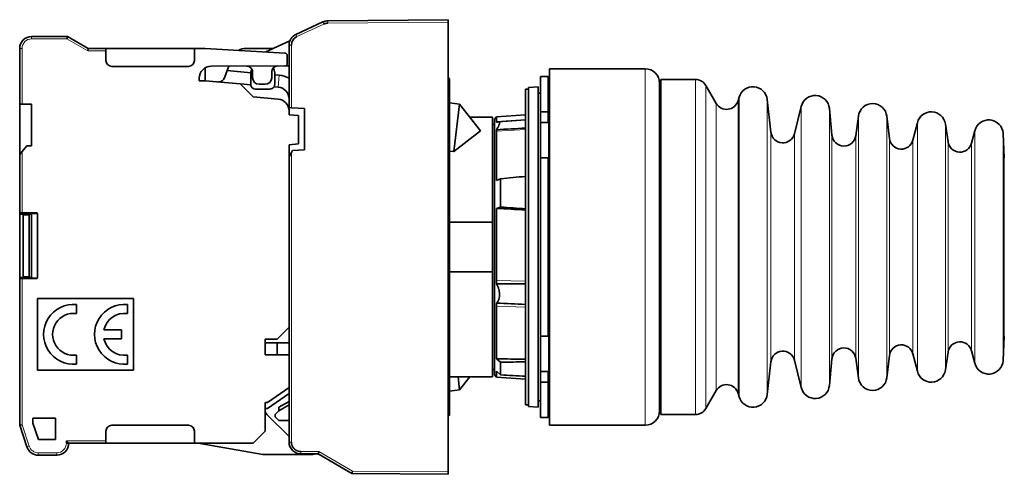
# Model space of a CAD drawing. Units: millimetres. Extents: x 30 to 417, y 2 to 296.
# Drawn here: x 249 to 331, y 131 to 169 of the extents above; entities that cross this region are included whole.
import ezdxf

# ---------------------------------------------------------------- set-up
doc = ezdxf.new("R2010")
doc.units = ezdxf.units.MM
doc.layers.add('1', color=7, linetype='Continuous', true_color=0xffffff)

msp = doc.modelspace()

# ---------------------------------------------------------------- linework, layer by layer
at = {"layer": '1', "color": 18, "linetype": 'Continuous', "lineweight": 35}
for p, q in [((271.872, 167.938), (274.122, 168.987)), ((274.536, 169.081), (284.594, 169.169)), ((284.594, 169.169), (284.594, 168.969)), ((284.594, 168.969), (284.594, 141.931)), ((252.794, 167.769), (249.794, 167.769)), ((252.741, 167.569), (252.794, 167.769)), ((254.526, 166.769), (252.794, 167.769)), ((271.368, 167.404), (269.366, 166.47)), ((271.294, 161.821), (271.294, 167.032)), ((248.794, 166.769), (248.794, 162.119)), ((254.473, 166.569), (254.526, 166.769)), ((255.994, 166.769), (254.526, 166.769)), ((255.994, 166.769), (263.394, 166.769)), ((255.994, 166.569), (255.994, 166.769)), ((255.994, 165.769), (255.994, 166.569)), ((264.294, 166.769), (263.394, 166.769)), ((263.394, 166.769), (263.394, 165.769)), ((270.956, 166.377), (264.294, 166.769)), ((267.704, 166.769), (269.994, 166.769)), ((271.144, 165.507), (271.144, 166.177)), ((262.894, 165.269), (256.494, 165.269)), ((264.294, 165.141), (264.294, 164.069)), ((264.789, 165.275), (270.945, 165.307)), ((265.896, 164.301), (266.119, 164.913)), ((266.119, 164.913), (266.253, 165.283)), ((268.101, 164.74), (266.119, 164.913)), ((268.097, 163.769), (268.097, 164.669)), ((268.244, 164.79), (268.244, 164.319)), ((269.844, 164.319), (269.844, 164.804)), ((270.094, 164.739), (270.094, 164.565)), ((270.094, 164.565), (270.094, 163.769)), ((270.468, 164.532), (270.094, 164.565)), ((271.294, 165.308), (270.945, 165.307)), ((301.044, 165.069), (293.044, 165.069)), ((293.044, 165.069), (293.044, 157.619)), ((263.794, 164.069), (263.794, 164.275)), ((264.294, 164.069), (263.794, 164.069)), ((267.212, 163.814), (264.294, 164.069)), ((268.099, 163.736), (267.212, 163.814)), ((267.212, 163.814), (268.308, 162.718)), ((268.794, 163.769), (269.294, 163.769)), ((284.694, 164.165), (284.694, 163.865)), ((284.694, 163.865), (284.694, 143.403)), ((292.944, 164.419), (292.294, 164.419)), ((292.294, 161.468), (292.294, 164.419)), ((292.944, 161.468), (292.944, 164.419)), ((302.244, 163.869), (302.244, 157.019)), ((305.246, 164.169), (302.344, 164.169)), ((302.344, 164.169), (302.344, 136.169)), ((269.694, 163.369), (268.497, 163.369)), ((270.381, 163.536), (270.039, 163.566)), ((291.294, 163.369), (291.044, 163.369)), ((291.044, 157.74), (291.044, 163.369)), ((292.094, 163.569), (291.294, 163.499)), ((291.294, 136.839), (291.294, 163.499)), ((292.094, 163.569), (292.094, 157.855)), ((292.294, 163.019), (292.094, 163.019)), ((306.978, 162.169), (306.112, 163.669)), ((248.794, 157.904), (248.794, 162.119)), ((248.794, 162.119), (248.994, 162.119)), ((248.994, 162.119), (249.794, 162.119)), ((249.794, 162.119), (249.794, 158.619)), ((270.381, 162.536), (268.308, 162.718)), ((285.545, 162.118), (284.694, 162.222)), ((285.545, 162.118), (285.058, 158.152)), ((287.286, 159.889), (285.545, 162.118)), ((308.891, 162.69), (308.805, 162.393)), ((311.551, 159.758), (311.236, 162.496)), ((271.294, 161.54), (271.294, 161.821)), ((271.492, 161.811), (271.294, 161.821)), ((271.294, 161.219), (271.294, 161.54)), ((271.294, 161.219), (272.094, 161.149)), ((272.594, 161.753), (271.492, 161.811)), ((272.594, 158.285), (272.594, 161.753)), ((292.294, 161.468), (292.944, 161.468)), ((292.294, 161.468), (292.294, 160.576)), ((292.944, 160.683), (292.944, 161.468)), ((314.079, 161.917), (313.515, 159.632)), ((316.649, 159.511), (316.439, 161.741)), ((272.094, 161.149), (272.094, 158.789)), ((288.294, 161.019), (286.403, 161.019)), ((288.294, 152.247), (288.294, 161.019)), ((288.444, 160.419), (288.294, 160.419)), ((288.637, 161.036), (288.444, 160.844)), ((288.444, 160.844), (288.444, 139.494)), ((291.044, 161.205), (288.637, 161.036)), ((288.637, 160.669), (288.637, 161.036)), ((288.637, 160.669), (288.637, 160.592)), ((291.044, 160.797), (288.782, 160.639)), ((292.294, 160.576), (292.984, 160.576)), ((292.294, 160.576), (292.294, 157.632)), ((292.984, 157.632), (292.984, 160.576)), ((318.855, 161.113), (318.635, 159.472)), ((321.451, 159.238), (321.236, 161.092)), ((323.781, 160.56), (323.414, 159.108)), ((326.355, 158.948), (326.131, 160.444)), ((285.057, 158.147), (287.286, 159.889)), ((288.637, 159.973), (288.637, 159.846)), ((288.637, 159.846), (288.637, 155.721)), ((328.582, 159.891), (328.312, 158.846)), ((331.045, 157.618), (330.943, 159.652)), ((272.094, 158.789), (271.294, 158.719)), ((248.994, 158.142), (248.794, 157.904)), ((249.394, 158.619), (248.994, 158.142)), ((249.794, 158.619), (249.394, 158.619)), ((271.294, 143.469), (271.294, 158.719)), ((271.294, 157.713), (271.492, 158.056)), ((271.492, 158.056), (271.594, 158.232)), ((271.594, 158.232), (272.594, 158.285)), ((284.694, 158.192), (285.057, 158.147)), ((285.058, 158.152), (285.057, 158.147)), ((248.794, 157.904), (248.794, 153.008)), ((291.044, 136.969), (291.044, 157.74)), ((292.094, 157.855), (292.094, 136.769)), ((292.294, 157.632), (292.944, 157.632)), ((292.294, 157.632), (292.294, 142.706)), ((292.944, 142.706), (292.944, 157.632)), ((293.044, 157.619), (293.044, 135.269)), ((302.244, 157.019), (302.244, 136.469)), ((288.637, 155.721), (288.965, 155.88)), ((288.965, 155.88), (288.965, 153.503)), ((248.794, 152.908), (248.794, 153.008)), ((248.994, 153.015), (250.194, 153.015)), ((288.965, 153.503), (288.637, 153.397)), ((288.637, 153.397), (288.637, 147.368)), ((249.191, 152.922), (248.794, 152.908)), ((248.794, 152.908), (248.794, 147.629)), ((249.094, 147.715), (249.094, 152.822)), ((249.498, 152.922), (249.794, 152.912)), ((249.594, 152.822), (249.594, 147.715)), ((249.794, 152.912), (249.794, 152.982)), ((249.794, 152.982), (250.194, 152.982)), ((249.794, 147.626), (249.794, 152.912)), ((250.294, 152.915), (250.294, 147.623)), ((284.694, 152.247), (288.294, 152.247)), ((288.294, 152.247), (288.294, 148.09)), ((288.294, 148.09), (284.694, 148.09)), ((288.294, 139.319), (288.294, 148.09)), ((248.794, 147.629), (249.191, 147.615)), ((248.794, 147.53), (248.794, 147.629)), ((248.794, 147.53), (248.794, 135.269)), ((250.194, 147.523), (248.994, 147.523)), ((249.794, 147.626), (249.498, 147.615)), ((249.794, 147.556), (249.794, 147.626)), ((250.194, 147.556), (249.794, 147.556)), ((288.637, 147.368), (288.637, 147.093)), ((250.294, 139.869), (250.294, 145.869)), ((250.294, 145.869), (258.294, 145.869)), ((258.294, 145.869), (258.294, 139.869)), ((253.544, 144.601), (253.544, 145.356)), ((257.794, 144.601), (257.794, 145.356)), ((288.637, 145.48), (288.637, 145.224)), ((288.637, 145.224), (288.637, 140.826)), ((257.294, 143.244), (255.835, 143.244)), ((257.294, 142.494), (257.294, 143.244)), ((270.294, 142.469), (271.294, 143.469)), ((271.294, 141.169), (271.294, 143.469)), ((284.694, 143.403), (284.694, 139.666)), ((255.835, 142.494), (257.294, 142.494)), ((269.294, 141.169), (269.294, 142.469)), ((269.294, 142.469), (270.294, 142.469)), ((292.294, 142.706), (292.944, 142.706)), ((292.294, 139.762), (292.294, 142.706)), ((292.984, 139.762), (292.984, 142.706)), ((330.943, 140.686), (331.045, 142.719)), ((269.294, 142.169), (271.294, 142.169)), ((270.294, 142.169), (270.294, 141.169)), ((284.594, 141.931), (284.594, 139.707)), ((328.312, 141.492), (328.582, 140.447)), ((253.544, 140.381), (253.544, 141.137)), ((257.794, 140.381), (257.794, 141.137)), ((271.294, 141.169), (269.294, 141.169)), ((271.294, 138.429), (271.294, 141.169)), ((288.637, 140.826), (288.965, 140.54)), ((313.515, 140.706), (314.079, 138.421)), ((316.439, 138.597), (316.649, 140.827)), ((318.635, 140.866), (318.855, 139.224)), ((321.236, 139.245), (321.451, 141.1)), ((323.414, 141.23), (323.781, 139.778)), ((326.131, 139.894), (326.355, 141.39)), ((258.294, 139.869), (250.294, 139.869)), ((288.294, 139.919), (288.444, 139.919)), ((288.965, 140.54), (288.965, 139.482)), ((311.236, 137.841), (311.551, 140.58)), ((284.594, 139.707), (284.594, 131.369)), ((284.694, 137.175), (284.694, 139.666)), ((284.694, 139.319), (288.294, 139.319)), ((285.41, 139.319), (285.545, 138.22)), ((285.545, 138.22), (286.403, 139.319)), ((288.444, 139.494), (288.637, 139.301)), ((288.637, 139.792), (288.637, 139.301)), ((288.965, 139.482), (288.637, 139.792)), ((288.637, 139.301), (291.044, 139.133)), ((292.294, 139.762), (292.984, 139.762)), ((292.294, 138.87), (292.294, 139.762)), ((292.944, 138.87), (292.944, 139.655)), ((271.294, 138.429), (269.494, 137.169)), ((271.294, 133.869), (271.294, 138.429)), ((284.694, 138.116), (285.545, 138.22)), ((292.294, 138.87), (292.944, 138.87)), ((292.294, 135.919), (292.294, 138.87)), ((292.944, 135.919), (292.944, 138.87)), ((271.294, 137.929), (269.494, 136.669)), ((306.112, 136.669), (306.978, 138.169)), ((308.805, 137.944), (308.891, 137.647)), ((269.294, 134.769), (269.294, 137.169)), ((269.294, 137.169), (269.494, 137.169)), ((269.294, 136.669), (269.494, 136.669)), ((271.294, 137.269), (270.444, 136.778)), ((271.294, 136.969), (270.444, 136.478)), ((270.444, 136.478), (270.444, 136.778)), ((284.694, 137.175), (284.694, 136.173)), ((291.044, 136.969), (291.294, 136.969)), ((291.294, 136.839), (292.094, 136.769)), ((292.094, 137.319), (292.294, 137.319)), ((249.894, 135.447), (249.894, 135.869)), ((249.894, 135.869), (251.794, 135.869)), ((251.794, 135.869), (251.794, 134.069)), ((271.294, 134.319), (269.441, 136.172)), ((270.444, 136.478), (270.144, 136.178)), ((270.144, 136.178), (270.144, 135.969)), ((270.437, 135.676), (270.144, 135.969)), ((292.294, 135.919), (292.944, 135.919)), ((302.344, 136.169), (305.246, 136.169)), ((248.994, 135.301), (248.794, 135.269)), ((248.794, 135.269), (249.4, 133.453)), ((250.354, 134.069), (249.894, 135.447)), ((256.494, 135.269), (262.894, 135.269)), ((271.294, 135.669), (270.437, 135.676)), ((293.044, 135.269), (301.044, 135.269)), ((255.994, 133.969), (255.994, 134.769)), ((263.394, 134.769), (263.394, 133.769)), ((268.294, 133.769), (269.294, 134.769)), ((251.794, 134.069), (250.354, 134.069)), ((252.694, 133.969), (252.894, 133.769)), ((252.694, 133.769), (252.694, 133.969)), ((252.894, 133.769), (252.694, 133.769)), ((252.894, 133.769), (255.994, 133.769)), ((255.994, 133.769), (255.994, 133.969)), ((263.394, 133.769), (255.994, 133.769)), ((263.394, 133.769), (268.294, 133.769)), ((269.094, 132.819), (263.706, 133.769)), ((250.348, 132.769), (251.894, 132.769)), ((273.094, 132.819), (269.094, 132.819)), ((273.73, 132.869), (272.294, 132.869)), ((276.553, 131.239), (273.73, 132.869)), ((284.594, 131.169), (276.553, 131.239)), ((284.594, 131.369), (284.594, 131.169))]:
    msp.add_line(p, q, dxfattribs=at)
at = {"layer": '1', "color": 8, "linetype": 'Continuous', "lineweight": 18}
for p, q in [((274.205, 168.806), (271.954, 167.757)), ((284.594, 168.969), (274.536, 168.881)), ((249.794, 167.569), (249.794, 167.769)), ((249.794, 167.569), (252.741, 167.569)), ((252.741, 167.569), (254.473, 166.569)), ((271.294, 167.032), (271.492, 167.032)), ((271.492, 167.032), (271.492, 161.811)), ((248.794, 166.769), (248.994, 166.769)), ((248.994, 162.119), (248.994, 166.769)), ((254.473, 166.569), (255.994, 166.569)), ((270.468, 164.532), (270.381, 163.536)), ((301.044, 165.069), (301.044, 157.619)), ((284.694, 163.865), (284.594, 163.865)), ((305.246, 164.169), (305.246, 158.199)), ((306.112, 157.912), (306.112, 163.669)), ((306.978, 138.169), (306.978, 162.169)), ((308.805, 137.944), (308.805, 162.393)), ((308.891, 137.647), (308.891, 162.69)), ((311.236, 137.841), (311.236, 162.496)), ((314.079, 138.421), (314.079, 161.917)), ((316.439, 138.597), (316.439, 161.741)), ((288.637, 160.669), (291.044, 160.832)), ((318.855, 139.224), (318.855, 161.113)), ((321.236, 139.245), (321.236, 161.092)), ((323.781, 139.778), (323.781, 160.56)), ((326.131, 139.894), (326.131, 160.444)), ((288.637, 159.846), (291.044, 159.996)), ((311.551, 140.58), (311.551, 159.758)), ((313.515, 140.706), (313.515, 159.632)), ((328.582, 140.447), (328.582, 159.891)), ((330.943, 140.686), (330.943, 159.652)), ((316.649, 140.827), (316.649, 159.511)), ((318.635, 140.866), (318.635, 159.472)), ((321.451, 141.1), (321.451, 159.238)), ((323.414, 141.23), (323.414, 159.108)), ((326.355, 141.39), (326.355, 158.948)), ((328.312, 141.492), (328.312, 158.846)), ((248.994, 153.015), (248.994, 158.142)), ((271.492, 158.056), (271.492, 133.869)), ((305.246, 158.199), (305.246, 136.169)), ((301.044, 157.619), (301.044, 135.269)), ((306.112, 136.669), (306.112, 157.912)), ((331.045, 142.719), (331.045, 157.618)), ((250.194, 153.015), (250.194, 152.982)), ((249.094, 152.822), (249.594, 152.822)), ((249.498, 152.922), (249.191, 152.922)), ((248.994, 135.301), (248.994, 147.523)), ((249.594, 147.715), (249.094, 147.715)), ((249.191, 147.615), (249.498, 147.615)), ((250.194, 147.556), (250.194, 147.523)), ((288.637, 147.368), (291.044, 147.325)), ((288.637, 145.224), (291.044, 145.147)), ((284.694, 143.403), (284.594, 143.403)), ((284.594, 136.173), (284.694, 136.173)), ((249.589, 133.516), (248.994, 135.301)), ((249.589, 133.516), (249.4, 133.453)), ((255.994, 133.969), (252.694, 133.969)), ((271.294, 133.869), (271.492, 133.869)), ((250.348, 132.769), (250.348, 132.969)), ((251.894, 132.969), (250.348, 132.969)), ((251.894, 132.969), (251.894, 132.769)), ((272.292, 133.069), (273.782, 133.069)), ((273.782, 133.069), (276.605, 131.439)), ((276.605, 131.439), (284.594, 131.369))]:
    msp.add_line(p, q, dxfattribs=at)
at = {"layer": '1', "color": 18, "linetype": 'Continuous', "lineweight": 35}
for centre, radius, start, end in [((274.543, 168.081), 0.8, 90.5, 115), ((249.794, 166.769), 1, 90, 180), ((272.292, 167.032), 0.8, 115, 180), ((267.704, 165.469), 1.3, 90, 119.04455), ((269.994, 165.469), 1.3, 89.46984, 90), ((270.944, 166.177), 0.2, 0, 86.63354), ((256.494, 165.769), 0.5, 180, 270), ((262.894, 165.769), 0.5, 270, 360), ((270.944, 165.507), 0.2, 270.29122, 360), ((264.794, 164.275), 1, 90.29122, 180), ((267.744, 164.79), 0.5, 0, 90.29122), ((268.697, 164.669), 0.6, 146.37507, 173.22999), ((270.344, 164.804), 0.5, 90.29122, 180), ((269.494, 164.739), 0.6, 0, 39.49627), ((270.294, 162.54), 2, 60, 85), ((301.044, 163.869), 1.2, 0, 90), ((265.426, 164.472), 0.5, 265, 340), ((268.497, 163.769), 0.4, 184.70949, 270), ((268.794, 164.319), 0.55, 180, 270), ((269.294, 164.319), 0.55, 270, 0), ((269.694, 163.769), 0.4, 329.56693, 0), ((284.494, 164.165), 0.2, 18.71624, 59.99985), ((284.494, 164.165), 0.2, 0, 4.48053), ((305.246, 163.169), 1, 30, 90), ((269.694, 163.769), 0.4, 270, 329.56693), ((270.294, 162.54), 1, 0, 85), ((310.044, 162.36), 1.2, 6.54767, 164), ((270.294, 161.54), 1, 0, 85), ((307.844, 162.669), 1, 210, 344), ((315.244, 161.629), 1.2, 5.37034, 166.12834), ((320.044, 160.954), 1.2, 6.60135, 172.38605), ((324.944, 160.266), 1.2, 8.52957, 165.81033), ((329.744, 159.591), 1.2, 2.89457, 165.5186), ((312.544, 159.872), 1, 186.54767, 346.12834), ((317.644, 159.604), 1, 185.37034, 352.38605), ((322.444, 159.353), 1, 186.60135, 345.81033), ((327.344, 159.096), 1, 188.52957, 345.5186), ((249.194, 152.822), 0.1, 92, 180), ((249.494, 152.822), 0.1, 0, 88), ((249.194, 147.715), 0.1, 180, 268), ((249.494, 147.715), 0.1, 272, 0), ((253.294, 142.869), 2.5, 84.26083, 275.73917), ((257.544, 142.869), 2.5, 84.26083, 275.73917), ((253.294, 142.869), 1.75, 81.78679, 278.21321), ((257.544, 142.869), 1.75, 81.78679, 167.62637), ((284.494, 143.403), 0.2, 300.00015, 0), ((257.544, 142.869), 1.75, 192.37363, 278.21321), ((317.644, 140.733), 1, 7.61395, 174.62966), ((322.444, 140.985), 1, 14.18967, 173.39865), ((327.344, 141.242), 1, 14.4814, 171.47043), ((312.544, 140.466), 1, 13.87166, 173.45233), ((329.744, 140.747), 1.2, 194.4814, 357.10543), ((324.944, 140.072), 1.2, 194.18967, 351.47043), ((320.044, 139.383), 1.2, 187.61395, 353.39865), ((307.844, 137.669), 1, 16, 150), ((315.244, 138.709), 1.2, 193.87166, 354.62966), ((310.044, 137.978), 1.2, 196, 353.45233), ((305.246, 137.169), 1, 270, 330), ((269.794, 136.526), 0.5, 180, 225), ((284.494, 136.173), 0.2, 300.00015, 0), ((301.044, 136.469), 1.2, 270, 0), ((256.494, 134.769), 0.5, 90, 180), ((262.894, 134.769), 0.5, 0, 90), ((250.348, 133.769), 1, 198.43495, 270), ((251.894, 133.769), 1, 270, 360), ((273.094, 134.419), 1.6, 270, 284.36215), ((273.649, 132.569), 0.3, 59.99946, 90)]:
    msp.add_arc(centre, radius, start, end, dxfattribs=at)
at = {"layer": '1', "color": 8, "linetype": 'Continuous', "lineweight": 18}
for centre, start, end in [((249.794, 166.769), 90, 180), ((250.348, 133.769), 198.43495, 270), ((251.894, 133.769), 270, 360)]:
    msp.add_arc(centre, 0.8, start, end, dxfattribs=at)
for centre, major_axis, ratio, start_param, end_param in [((274.206, 168.806), (-0.085, 0.181), 0.007909, 0, 1.567108), ((274.537, 168.881), (0.002, -0.2), 0.008726, 3.141593, 4.712313), ((271.956, 167.757), (-0.085, 0.181), 0.007909, 0, 1.567108), ((272.294, 133.069), (0, -0.2), 0.008727, 4.712389, 6.283185)]:
    msp.add_ellipse(centre, major_axis=major_axis, ratio=ratio, start_param=start_param, end_param=end_param, dxfattribs=at)
at = {"layer": '1', "color": 18, "linetype": 'Continuous', "lineweight": 35}
for centre, major_axis, ratio, start_param, end_param in [((268.697, 164.669), (0, 0.6), 1, 1.452637, 1.570796), ((268.497, 163.769), (0.4, 0.015), 1, 3.104654, 3.18685), ((332.038, 154.8), (145.156, 11.614), 0.03242, 1.854508, 1.869476), ((248.994, 153.008), (0.2, 0), 0.034921, 1.570796, 3.141593), ((250.194, 152.915), (0, 0.1), 0.999391, 4.712389, 6.283185), ((523.278, 130.253), (311.759, -24.929), 0.02125, 2.412902, 2.424552), ((332.038, 145.538), (145.156, -11.614), 0.03242, 1.859695, 1.874663), ((250.194, 152.882), (0, 0.1), 0.999391, 4.712389, 6.283185), ((248.994, 147.53), (0.2, 0), 0.034921, 3.141593, 4.712389), ((250.194, 147.656), (0, -0.1), 0.999391, 0, 1.570796), ((250.194, 147.623), (0, -0.1), 0.999391, 0, 1.570796), ((523.277, 159.036), (311.758, 11.119), 0.047972, 3.858622, 3.870272), ((332.038, 152.231), (145.156, 5.193), 0.073189, 4.408497, 4.423465), ((332.038, 148.107), (145.156, -5.193), 0.073189, 4.413735, 4.428702), ((273.783, 133.069), (0.054, 0.2), 0.008142, 1.572978, 3.141593), ((276.607, 131.439), (0.054, 0.2), 0.008142, 1.573016, 3.141593)]:
    msp.add_ellipse(centre, major_axis=major_axis, ratio=ratio, start_param=start_param, end_param=end_param, dxfattribs=at)
for points, knots in [([(274.122, 168.987), (274.186, 169.018), (274.254, 169.041), (274.393, 169.072), (274.464, 169.08), (274.536, 169.081)], [0, 0, 0, 0, 0.5, 0.5, 1, 1, 1, 1]), ([(271.294, 167.032), (271.294, 167.126), (271.308, 167.221), (271.361, 167.402), (271.4, 167.489), (271.502, 167.649), (271.564, 167.721), (271.706, 167.846), (271.786, 167.898), (271.872, 167.938)], [0, 0, 0, 0, 0.25, 0.25, 0.5, 0.5, 0.75, 0.75, 1, 1, 1, 1]), ([(284.694, 164.174), (284.694, 164.177), (284.693, 164.183), (284.692, 164.194), (284.69, 164.204), (284.688, 164.211), (284.686, 164.22), (284.682, 164.233), (284.674, 164.252), (284.66, 164.275), (284.645, 164.294), (284.629, 164.311), (284.613, 164.324), (284.601, 164.331), (284.595, 164.335), (284.594, 164.335)], [0, 0, 0, 0, 0.089376, 0.169378, 0.208122, 0.247373, 0.288278, 0.331047, 0.449303, 0.573226, 0.701711, 0.799122, 0.896513, 0.99336, 1, 1, 1, 1]), ([(293.044, 163.07), (293.04, 163.074), (293.036, 163.078), (293.018, 163.095), (293.006, 163.111), (292.989, 163.135), (292.984, 163.144), (292.975, 163.161), (292.967, 163.179), (292.96, 163.197), (292.954, 163.216), (292.952, 163.225), (292.946, 163.254), (292.944, 163.274), (292.944, 163.294)], [0, 0, 0, 0, 0.065366, 0.065366, 0.299025, 0.299025, 0.415854, 0.415854, 0.532683, 0.649512, 0.649512, 0.766342, 0.766342, 1, 1, 1, 1]), ([(288.637, 160.592), (288.674, 160.61), (288.707, 160.623), (288.751, 160.635), (288.765, 160.638), (288.785, 160.639), (288.791, 160.639), (288.803, 160.639), (288.808, 160.639), (288.835, 160.634), (288.851, 160.624), (288.867, 160.6), (288.872, 160.591), (288.876, 160.574), (288.877, 160.568), (288.878, 160.555), (288.879, 160.548), (288.879, 160.512), (288.873, 160.478), (288.86, 160.428), (288.857, 160.418), (288.85, 160.396), (288.846, 160.385), (288.834, 160.352), (288.815, 160.305), (288.792, 160.254), (288.773, 160.215), (288.766, 160.202), (288.752, 160.174), (288.745, 160.161), (288.707, 160.091), (288.674, 160.033), (288.637, 159.973)], [0, 0, 0, 0, 0.125, 0.125, 0.1875, 0.1875, 0.21875, 0.21875, 0.25, 0.25, 0.375, 0.375, 0.4375, 0.4375, 0.46875, 0.46875, 0.5, 0.5, 0.625, 0.625, 0.65625, 0.65625, 0.6875, 0.6875, 0.75, 0.8125, 0.8125, 0.84375, 0.84375, 0.875, 0.875, 1, 1, 1, 1]), ([(292.984, 160.576), (292.971, 160.592), (292.961, 160.609), (292.951, 160.636), (292.948, 160.646), (292.945, 160.664), (292.944, 160.674), (292.944, 160.683)], [0, 0, 0, 0, 0.5, 0.5, 0.75, 0.75, 1, 1, 1, 1]), ([(292.944, 157.632), (292.944, 157.632), (292.948, 157.632), (292.957, 157.632), (292.962, 157.632), (292.972, 157.632), (292.978, 157.632), (292.984, 157.632)], [0, 0, 0, 0, 0.5, 0.5, 0.75, 0.75, 1, 1, 1, 1]), ([(288.637, 147.093), (288.674, 147.023), (288.707, 146.952), (288.751, 146.841), (288.765, 146.804), (288.785, 146.747), (288.791, 146.728), (288.803, 146.689), (288.808, 146.67), (288.835, 146.573), (288.851, 146.496), (288.867, 146.38), (288.872, 146.341), (288.876, 146.284), (288.877, 146.264), (288.878, 146.226), (288.879, 146.207), (288.879, 146.114), (288.873, 146.042), (288.86, 145.956), (288.857, 145.939), (288.85, 145.906), (288.846, 145.889), (288.834, 145.841), (288.815, 145.778), (288.792, 145.721), (288.773, 145.68), (288.766, 145.666), (288.752, 145.64), (288.745, 145.627), (288.707, 145.564), (288.674, 145.52), (288.637, 145.48)], [0, 0, 0, 0, 0.125, 0.125, 0.1875, 0.1875, 0.21875, 0.21875, 0.25, 0.25, 0.375, 0.375, 0.4375, 0.4375, 0.46875, 0.46875, 0.5, 0.5, 0.625, 0.625, 0.65625, 0.65625, 0.6875, 0.6875, 0.75, 0.8125, 0.8125, 0.84375, 0.84375, 0.875, 0.875, 1, 1, 1, 1]), ([(292.984, 142.706), (292.971, 142.706), (292.961, 142.706), (292.951, 142.706), (292.948, 142.706), (292.945, 142.706), (292.944, 142.706), (292.944, 142.706)], [0, 0, 0, 0, 0.500142, 0.500142, 0.750213, 0.750213, 1, 1, 1, 1]), ([(284.694, 139.666), (284.694, 139.663), (284.694, 139.661), (284.693, 139.656), (284.692, 139.654), (284.688, 139.646), (284.685, 139.642), (284.675, 139.633), (284.669, 139.628), (284.659, 139.622), (284.655, 139.62), (284.647, 139.616), (284.639, 139.612), (284.629, 139.609), (284.619, 139.605), (284.614, 139.604), (284.604, 139.601), (284.599, 139.6), (284.594, 139.599)], [0, 0, 0, 0, 0.092145, 0.092145, 0.184289, 0.184289, 0.368579, 0.368579, 0.552868, 0.552868, 0.645013, 0.645013, 0.737158, 0.829303, 0.829303, 0.921447, 0.921447, 1, 1, 1, 1]), ([(292.944, 139.655), (292.944, 139.674), (292.948, 139.692), (292.958, 139.719), (292.962, 139.728), (292.972, 139.745), (292.978, 139.754), (292.984, 139.762)], [0, 0, 0, 0, 0.5, 0.5, 0.75, 0.75, 1, 1, 1, 1]), ([(284.694, 137.175), (284.694, 137.171), (284.694, 137.166), (284.693, 137.157), (284.692, 137.152), (284.689, 137.138), (284.686, 137.129), (284.68, 137.116), (284.678, 137.112), (284.672, 137.103), (284.67, 137.099), (284.66, 137.087), (284.653, 137.079), (284.64, 137.068), (284.636, 137.064), (284.626, 137.057), (284.616, 137.051), (284.605, 137.045), (284.597, 137.041), (284.596, 137.041), (284.594, 137.04)], [0, 0, 0, 0, 0.088844, 0.088844, 0.177687, 0.177687, 0.355374, 0.355374, 0.444218, 0.444218, 0.533061, 0.533061, 0.710748, 0.710748, 0.799592, 0.799592, 0.888435, 0.977279, 0.977279, 1, 1, 1, 1]), ([(293.044, 137.267), (293.04, 137.264), (293.036, 137.26), (293.018, 137.242), (293.006, 137.227), (292.989, 137.202), (292.984, 137.194), (292.975, 137.177), (292.967, 137.159), (292.96, 137.141), (292.954, 137.122), (292.952, 137.112), (292.946, 137.083), (292.944, 137.063), (292.944, 137.044)], [0, 0, 0, 0, 0.065366, 0.065366, 0.299025, 0.299025, 0.415854, 0.415854, 0.532683, 0.649512, 0.649512, 0.766342, 0.766342, 1, 1, 1, 1]), ([(272.294, 132.869), (272.229, 132.869), (272.163, 132.875), (272.035, 132.901), (271.972, 132.92), (271.851, 132.97), (271.793, 133.001), (271.684, 133.074), (271.633, 133.115), (271.541, 133.208), (271.499, 133.259), (271.426, 133.368), (271.395, 133.426), (271.345, 133.547), (271.326, 133.61), (271.301, 133.738), (271.294, 133.803), (271.294, 133.869)], [0, 0, 0, 0, 0.125, 0.125, 0.25, 0.25, 0.375, 0.375, 0.5, 0.5, 0.625, 0.625, 0.75, 0.75, 0.875, 0.875, 1, 1, 1, 1])]:
    msp.add_open_spline(points, degree=3, knots=knots, dxfattribs=at)
for points, degree in [([(288.637, 159.973), (289.439, 160.017), (290.242, 160.062), (291.044, 160.107)], 3), ([(291.044, 147.086), (290.242, 147.088), (289.439, 147.091), (288.637, 147.093)], 3), ([(288.637, 145.48), (289.439, 145.443), (290.242, 145.406), (291.044, 145.369)], 3), ([(271.492, 133.869), (271.492, 133.71), (271.614, 133.416), (271.839, 133.191), (272.133, 133.069), (272.292, 133.069)], 2)]:
    msp.add_open_spline(points, degree=degree, dxfattribs=at)

doc.saveas('drawing.dxf')
